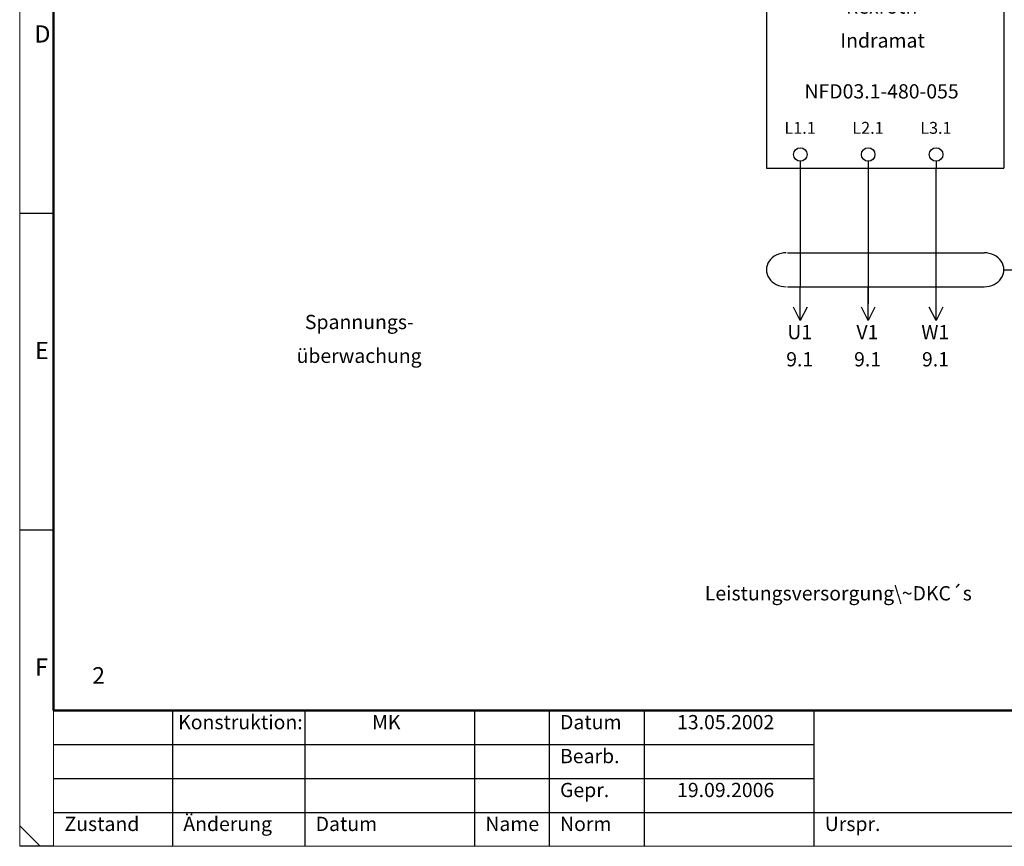
# Model space of a CAD drawing. Units: millimetres. Extents: x 0 to 400, y 0 to 280.
# Drawn here: x 0 to 145, y 0 to 122 of the extents above; entities that cross this region are included whole.
import ezdxf

# ---------------------------------------------------------------- set-up
doc = ezdxf.new("R2010")
doc.units = ezdxf.units.MM
for name, color, linetype, lineweight in [('Caddy_1', 7, 'CONTINUOUS', 25), ('Caddy_6', 1, 'CONTINUOUS', 25), ('EBENE_1', 7, 'CONTINUOUS', 25), ('FOREGROUND', 7, 'CONTINUOUS', 25)]:
    doc.layers.add(name, color=color, linetype=linetype, lineweight=lineweight)
doc.styles.get("Standard").update_dxf_attribs({"font": 'txt', "width": 0.75})

# ---------------------------------------------------------------- blocks, each defined once
blk = doc.blocks.new('Blk2')
at = {"layer": 'Caddy_1', "linetype": 'CONTINUOUS', "lineweight": 20}
for p, q in [((0, 280), (0, 0)), ((5, 20), (5, 0)), ((0, 0), (400, 0))]:
    blk.add_line(p, q, dxfattribs=at)
at = {"layer": 'Caddy_1', "linetype": 'CONTINUOUS', "lineweight": 50}
for p, q in [((5, 20), (5, 275)), ((395, 20), (5, 20))]:
    blk.add_line(p, q, dxfattribs=at)
at = {"layer": 'Caddy_1', "linetype": 'CONTINUOUS', "lineweight": 25}
for p, q in [((0, 93.33), (5, 93.33)), ((0, 46.67), (5, 46.67)), ((22.5, 20), (22.5, 0)), ((42, 20), (42, 0)), ((67, 20), (67, 0)), ((78, 20), (78, 0)), ((92, 20), (92, 0)), ((117, 20), (117, 0)), ((5, 15), (117, 15)), ((5, 10), (117, 10)), ((5, 5), (215, 5)), ((0, 3), (3, 0)), ((5, 0), (0, 0))]:
    blk.add_line(p, q, dxfattribs=at)
at = {"layer": 'Caddy_1', "lineweight": 25, "width": 100}
for s, insert, char_height, attachment_point in [('D', (2.17, 117.72), 2.52, 7), ('E', (2.26, 71.05), 2.52, 7), ('F', (2.26, 24.39), 2.52, 7), ('2', (10.7, 23.2), 2.45, 7), ('Konstruktion:', (23.35, 16.6), 2.1, 7), ('MK', (54, 16.6), 2.1, 8), ('Datum', (79.6, 16.6), 2.1, 7), ('13.05.2002', (104, 16.6), 2.1, 8), ('Bearb.', (79.6, 11.6), 2.1, 7), ('Gepr.', (79.6, 6.6), 2.1, 7), ('19.09.2006', (104, 6.6), 2.1, 8), ('Zustand', (6.6, 1.6), 2.1, 7), ('Änderung', (24.1, 1.6), 2.1, 7), ('Datum', (43.6, 1.6), 2.1, 7), ('Name', (68.6, 1.6), 2.1, 7), ('Norm', (79.6, 1.6), 2.1, 7), ('Urspr.', (118.6, 1.6), 2.1, 7)]:
    blk.add_mtext(s, dxfattribs=dict(at, insert=insert, char_height=char_height, attachment_point=attachment_point))
blk = doc.blocks.new('Blk28')
at = {"layer": 'Caddy_1', "linetype": 'CONTINUOUS', "lineweight": 25}
for p, q in [((115, 77.5), (115, 82.5)), ((115, 77.5), (114, 79.5)), ((116, 79.5), (115, 77.5))]:
    blk.add_line(p, q, dxfattribs=at)
blk = doc.blocks.new('Blk29')
at = {"layer": 'Caddy_1', "linetype": 'CONTINUOUS', "lineweight": 25}
for p, q in [((125, 77.5), (125, 82.5)), ((125, 77.5), (124, 79.5)), ((126, 79.5), (125, 77.5))]:
    blk.add_line(p, q, dxfattribs=at)
blk = doc.blocks.new('Blk30')
at = {"layer": 'Caddy_1', "linetype": 'CONTINUOUS', "lineweight": 25}
blk.add_line((115, 100), (115, 82.5), dxfattribs=at)
blk = doc.blocks.new('Blk34')
at = {"layer": 'Caddy_1', "linetype": 'CONTINUOUS', "lineweight": 25}
for p, q in [((110, 132.5), (145, 132.5)), ((110, 132.5), (110, 100)), ((115, 131.5), (115, 132.5)), ((120, 132.5), (120, 131.5)), ((125, 131.5), (125, 132.5)), ((140, 131.5), (140, 132.5)), ((145, 132.5), (145, 100)), ((115, 101), (115, 100)), ((125, 101), (125, 100)), ((135, 101), (135, 100)), ((110, 100), (145, 100))]:
    blk.add_line(p, q, dxfattribs=at)
for centre in [(115, 130.5), (120, 130.5), (125, 130.5), (140, 130.5), (115, 102), (125, 102), (135, 102)]:
    blk.add_circle(centre, 1, dxfattribs=at)
at = {"layer": 'Caddy_1', "lineweight": 25, "char_height": 2.1, "width": 100, "attachment_point": 8}
for s, insert in [('Rexroth', (126.97, 122.1)), ('Indramat', (127.12, 117.1)), ('NFD03.1-480-055', (126.97, 109.6))]:
    blk.add_mtext(s, dxfattribs=dict(at, insert=insert))
blk = doc.blocks.new('Blk36')
at = {"layer": 'Caddy_1', "linetype": 'CONTINUOUS', "lineweight": 25}
for p, q in [((113.11, 87.5), (142.08, 87.5)), ((113.11, 82.5), (142.08, 82.5))]:
    blk.add_line(p, q, dxfattribs=at)
for centre, start_param, end_param in [((112.92, 85), 1.570796, 4.712389), ((142.08, 85), 4.712389, 7.853982)]:
    blk.add_ellipse(centre, major_axis=(2.92, 0), ratio=0.857143, start_param=start_param, end_param=end_param, dxfattribs=at)
blk = doc.blocks.new('Blk37')
at = {"layer": 'Caddy_1', "linetype": 'CONTINUOUS', "lineweight": 25}
for p, q in [((135, 77.5), (135, 82.5)), ((135, 77.5), (134, 79.5)), ((136, 79.5), (135, 77.5))]:
    blk.add_line(p, q, dxfattribs=at)

msp = doc.modelspace()

# ---------------------------------------------------------------- linework, layer by layer
at = {"layer": 'Caddy_1', "linetype": 'CONTINUOUS', "lineweight": 25}
for p, q in [((125, 100), (125, 82.5)), ((135, 82.5), (135, 100)), ((145, 85), (147.5, 85)), ((125, 82.5), (125, 80)), ((135, 80), (135, 82.5))]:
    msp.add_line(p, q, dxfattribs=at)

# ---------------------------------------------------------------- block references
at = {"layer": 'Caddy_1'}
for name in ['Blk2', 'Blk30', 'Blk34', 'Blk36', 'Blk28', 'Blk29', 'Blk37']:
    msp.add_blockref(name, (0, 0), dxfattribs=at)

# ---------------------------------------------------------------- texts
at = {"layer": 'Caddy_1', "lineweight": 25, "char_height": 2.1, "width": 100}
for s, insert, attachment_point in [('Spannungs-', (50.03, 75.6), 8), ('überwachung', (50, 70.61), 8), ('Leistungsversorgung\\~DKC´s', (100.93, 35.6), 7)]:
    msp.add_mtext(s, dxfattribs=dict(at, insert=insert, attachment_point=attachment_point))
at = {"layer": 'Caddy_6', "color": 1, "lineweight": 25, "char_height": 2.1, "width": 100, "attachment_point": 8}
for insert in [(114.91, 70.1), (124.91, 70.1), (134.91, 70.1)]:
    msp.add_mtext('9.1', dxfattribs=dict(at, insert=insert))
at = {"layer": 'EBENE_1', "lineweight": 25, "char_height": 1.75, "width": 100, "attachment_point": 8}
for s, insert in [('L1.1', (114.97, 104.5)), ('L2.1', (124.97, 104.5)), ('L3.1', (134.97, 104.5))]:
    msp.add_mtext(s, dxfattribs=dict(at, insert=insert))
at = {"layer": 'FOREGROUND', "lineweight": 25, "char_height": 2.1, "width": 100, "attachment_point": 8}
for s, insert in [('U1', (114.91, 74.1)), ('V1', (124.88, 74.1)), ('W1', (134.88, 74.1))]:
    msp.add_mtext(s, dxfattribs=dict(at, insert=insert))

doc.saveas('drawing.dxf')
